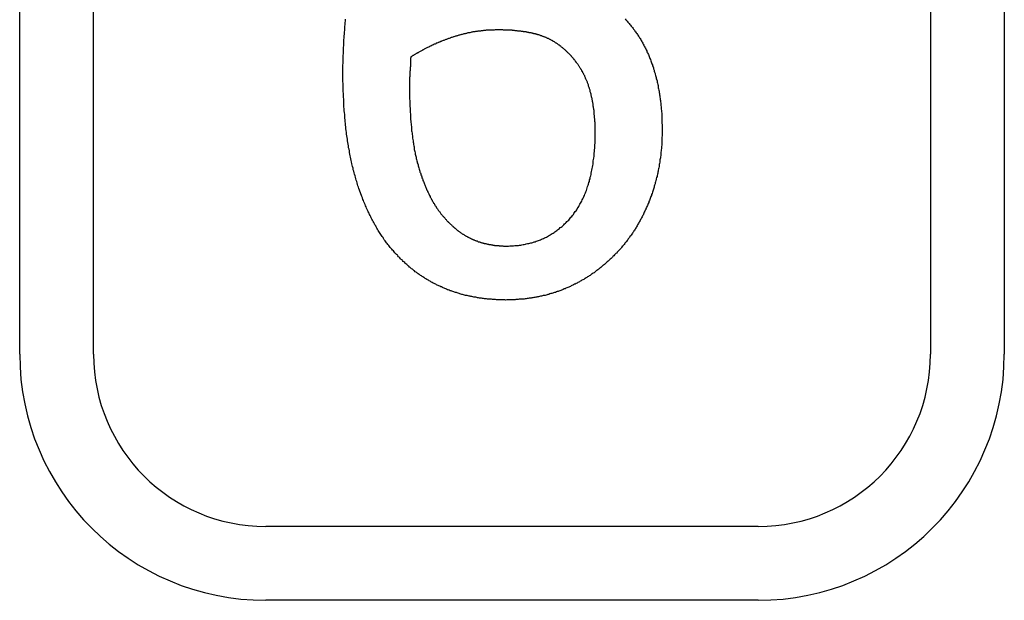
# Model space of a CAD drawing. Extents: x 191 to 826, y 90 to 685.
# Drawn here: x 278 to 282, y 501 to 503 of the extents above; entities that cross this region are included whole.
import ezdxf

# ---------------------------------------------------------------- set-up
doc = ezdxf.new("R2010")
doc.units = 0
doc.header["$LTSCALE"] = 2.5
doc.layers.add('VISIBLE__ISO_', color=7, linetype='CONTINUOUS')

msp = doc.modelspace()

# ---------------------------------------------------------------- linework, layer by layer
at = {"layer": 'VISIBLE__ISO_'}
for p, q in [((277.5338, 501.7039), (277.5338, 504.2039)), ((277.8338, 501.7039), (277.8338, 504.2039)), ((281.2338, 504.2039), (281.2338, 501.7039)), ((281.5338, 504.2039), (281.5338, 501.7039)), ((280.5338, 501.0039), (278.5338, 501.0039)), ((280.5338, 500.7039), (278.5338, 500.7039))]:
    msp.add_line(p, q, dxfattribs=at)
for points in [[(278.847, 502.845, 0), (278.847, 502.853, 0), (278.847, 502.861, 0), (278.847, 502.87, 0), (278.847, 502.878, 0), (278.848, 502.886, 0), (278.848, 502.894, 0), (278.848, 502.902, 0), (278.848, 502.91, 0), (278.848, 502.918, 0), (278.849, 502.926, 0), (278.849, 502.934, 0), (278.849, 502.942, 0), (278.849, 502.95, 0), (278.85, 502.958, 0), (278.85, 502.966, 0), (278.851, 502.973, 0), (278.851, 502.981, 0), (278.852, 502.989, 0), (278.852, 502.997, 0), (278.853, 503.004, 0), (278.853, 503.012, 0), (278.854, 503.02, 0), (278.854, 503.027, 0), (278.855, 503.035, 0), (278.856, 503.043, 0), (278.856, 503.05, 0), (278.857, 503.058, 0), (278.858, 503.065, 0)], [(279.993, 503.066, 0), (279.996, 503.063, 0), (279.999, 503.06, 0), (280.002, 503.057, 0), (280.005, 503.053, 0), (280.007, 503.05, 0), (280.01, 503.047, 0), (280.013, 503.044, 0), (280.015, 503.041, 0), (280.018, 503.037, 0), (280.021, 503.034, 0), (280.023, 503.031, 0), (280.026, 503.027, 0), (280.028, 503.024, 0), (280.031, 503.021, 0), (280.033, 503.017, 0), (280.036, 503.014, 0), (280.038, 503.01, 0), (280.041, 503.007, 0), (280.043, 503.003, 0), (280.045, 503, 0), (280.048, 502.996, 0), (280.05, 502.993, 0), (280.052, 502.989, 0), (280.054, 502.986, 0), (280.057, 502.982, 0), (280.059, 502.978, 0), (280.061, 502.975, 0), (280.063, 502.971, 0), (280.065, 502.967, 0), (280.067, 502.963, 0), (280.069, 502.96, 0), (280.071, 502.956, 0), (280.073, 502.952, 0), (280.075, 502.948, 0), (280.077, 502.944, 0), (280.079, 502.941, 0), (280.081, 502.937, 0), (280.082, 502.933, 0), (280.084, 502.929, 0), (280.086, 502.925, 0), (280.088, 502.921, 0), (280.089, 502.917, 0), (280.091, 502.913, 0), (280.093, 502.909, 0), (280.094, 502.905, 0), (280.096, 502.901, 0), (280.098, 502.896, 0), (280.099, 502.892, 0), (280.101, 502.888, 0), (280.102, 502.884, 0), (280.104, 502.88, 0), (280.105, 502.875, 0), (280.107, 502.871, 0), (280.108, 502.867, 0), (280.109, 502.863, 0), (280.111, 502.858, 0), (280.112, 502.854, 0), (280.113, 502.85, 0), (280.115, 502.845, 0), (280.116, 502.841, 0), (280.117, 502.836, 0), (280.118, 502.832, 0), (280.119, 502.828, 0), (280.12, 502.823, 0), (280.122, 502.819, 0), (280.123, 502.814, 0), (280.124, 502.809, 0), (280.125, 502.805, 0), (280.126, 502.8, 0), (280.127, 502.796, 0), (280.128, 502.791, 0), (280.128, 502.786, 0), (280.129, 502.782, 0), (280.13, 502.777, 0), (280.131, 502.772, 0), (280.132, 502.767, 0), (280.133, 502.763, 0), (280.133, 502.758, 0), (280.134, 502.753, 0), (280.135, 502.748, 0), (280.136, 502.743, 0), (280.136, 502.739, 0), (280.137, 502.734, 0), (280.137, 502.729, 0), (280.138, 502.724, 0), (280.139, 502.719, 0), (280.139, 502.714, 0), (280.14, 502.709, 0), (280.14, 502.704, 0), (280.14, 502.699, 0), (280.141, 502.694, 0), (280.141, 502.689, 0), (280.142, 502.683, 0), (280.142, 502.678, 0), (280.142, 502.673, 0), (280.142, 502.668, 0), (280.143, 502.663, 0), (280.143, 502.658, 0), (280.143, 502.652, 0), (280.143, 502.647, 0), (280.143, 502.642, 0), (280.144, 502.636, 0), (280.144, 502.631, 0), (280.144, 502.626, 0), (280.144, 502.62, 0), (280.144, 502.615, 0)], [(279.479, 503.022, 0), (279.476, 503.022, 0), (279.473, 503.022, 0), (279.47, 503.022, 0), (279.467, 503.022, 0), (279.465, 503.022, 0), (279.462, 503.021, 0), (279.459, 503.021, 0), (279.456, 503.021, 0), (279.453, 503.021, 0), (279.45, 503.021, 0), (279.447, 503.021, 0), (279.444, 503.021, 0), (279.441, 503.021, 0), (279.438, 503.02, 0), (279.435, 503.02, 0), (279.432, 503.02, 0), (279.429, 503.02, 0), (279.426, 503.019, 0), (279.424, 503.019, 0), (279.421, 503.019, 0), (279.418, 503.019, 0), (279.415, 503.018, 0), (279.412, 503.018, 0), (279.409, 503.018, 0), (279.406, 503.017, 0), (279.403, 503.017, 0), (279.4, 503.017, 0), (279.398, 503.016, 0), (279.395, 503.016, 0), (279.392, 503.015, 0), (279.389, 503.015, 0), (279.386, 503.015, 0), (279.383, 503.014, 0), (279.38, 503.014, 0), (279.377, 503.013, 0), (279.375, 503.013, 0), (279.372, 503.012, 0), (279.369, 503.012, 0), (279.366, 503.011, 0), (279.363, 503.01, 0), (279.36, 503.01, 0), (279.357, 503.009, 0), (279.355, 503.009, 0), (279.352, 503.008, 0), (279.349, 503.007, 0), (279.346, 503.007, 0), (279.343, 503.006, 0), (279.34, 503.006, 0), (279.338, 503.005, 0), (279.335, 503.004, 0), (279.332, 503.003, 0), (279.329, 503.003, 0), (279.326, 503.002, 0), (279.324, 503.001, 0), (279.321, 503, 0), (279.318, 503, 0), (279.315, 502.999, 0), (279.312, 502.998, 0), (279.31, 502.997, 0), (279.307, 502.996, 0), (279.304, 502.996, 0), (279.301, 502.995, 0), (279.298, 502.994, 0), (279.296, 502.993, 0), (279.293, 502.992, 0), (279.29, 502.991, 0), (279.287, 502.99, 0), (279.284, 502.989, 0), (279.282, 502.988, 0), (279.279, 502.987, 0), (279.276, 502.986, 0), (279.273, 502.985, 0), (279.271, 502.984, 0), (279.268, 502.983, 0), (279.265, 502.982, 0), (279.262, 502.981, 0), (279.26, 502.98, 0), (279.257, 502.979, 0), (279.254, 502.978, 0), (279.251, 502.977, 0), (279.248, 502.976, 0), (279.246, 502.975, 0), (279.243, 502.974, 0), (279.24, 502.972, 0), (279.237, 502.971, 0), (279.235, 502.97, 0), (279.232, 502.969, 0), (279.229, 502.968, 0), (279.226, 502.967, 0), (279.224, 502.965, 0), (279.221, 502.964, 0), (279.218, 502.963, 0), (279.215, 502.962, 0), (279.213, 502.96, 0), (279.21, 502.959, 0), (279.207, 502.958, 0), (279.204, 502.956, 0), (279.202, 502.955, 0), (279.199, 502.954, 0), (279.196, 502.952, 0), (279.194, 502.951, 0), (279.191, 502.95, 0), (279.188, 502.948, 0), (279.185, 502.947, 0), (279.183, 502.946, 0), (279.18, 502.944, 0), (279.177, 502.943, 0), (279.174, 502.941, 0), (279.172, 502.94, 0), (279.169, 502.938, 0), (279.166, 502.937, 0), (279.163, 502.935, 0), (279.161, 502.934, 0), (279.158, 502.932, 0), (279.155, 502.931, 0), (279.153, 502.929, 0), (279.15, 502.928, 0), (279.147, 502.926, 0), (279.144, 502.925, 0), (279.142, 502.923, 0), (279.139, 502.921, 0), (279.136, 502.92, 0), (279.134, 502.918, 0), (279.131, 502.917, 0), (279.128, 502.915, 0), (279.125, 502.913, 0), (279.123, 502.912, 0)], [(279.735, 502.952, 0), (279.734, 502.953, 0), (279.732, 502.955, 0), (279.73, 502.956, 0), (279.729, 502.957, 0), (279.727, 502.959, 0), (279.725, 502.96, 0), (279.723, 502.961, 0), (279.722, 502.962, 0), (279.72, 502.963, 0), (279.718, 502.965, 0), (279.716, 502.966, 0), (279.715, 502.967, 0), (279.713, 502.968, 0), (279.711, 502.969, 0), (279.709, 502.97, 0), (279.708, 502.971, 0), (279.706, 502.973, 0), (279.704, 502.974, 0), (279.702, 502.975, 0), (279.7, 502.976, 0), (279.699, 502.977, 0), (279.697, 502.978, 0), (279.695, 502.979, 0), (279.693, 502.98, 0), (279.691, 502.981, 0), (279.689, 502.982, 0), (279.688, 502.983, 0), (279.686, 502.984, 0), (279.684, 502.985, 0), (279.682, 502.986, 0), (279.68, 502.986, 0), (279.678, 502.987, 0), (279.676, 502.988, 0), (279.674, 502.989, 0), (279.672, 502.99, 0), (279.671, 502.991, 0), (279.669, 502.992, 0), (279.667, 502.992, 0), (279.665, 502.993, 0), (279.663, 502.994, 0), (279.661, 502.995, 0), (279.659, 502.995, 0), (279.657, 502.996, 0), (279.655, 502.997, 0), (279.653, 502.998, 0), (279.651, 502.998, 0), (279.649, 502.999, 0), (279.647, 503, 0), (279.645, 503, 0), (279.643, 503.001, 0), (279.641, 503.001, 0), (279.639, 503.002, 0), (279.637, 503.003, 0), (279.635, 503.003, 0), (279.633, 503.004, 0), (279.631, 503.004, 0), (279.629, 503.005, 0), (279.627, 503.005, 0), (279.625, 503.006, 0), (279.623, 503.006, 0), (279.621, 503.007, 0), (279.619, 503.007, 0), (279.617, 503.008, 0), (279.614, 503.008, 0), (279.612, 503.009, 0), (279.61, 503.009, 0), (279.608, 503.009, 0), (279.606, 503.01, 0), (279.604, 503.01, 0), (279.602, 503.011, 0), (279.6, 503.011, 0), (279.598, 503.011, 0), (279.596, 503.012, 0), (279.593, 503.012, 0), (279.591, 503.013, 0), (279.589, 503.013, 0), (279.587, 503.013, 0), (279.585, 503.014, 0), (279.583, 503.014, 0), (279.581, 503.014, 0), (279.579, 503.015, 0), (279.576, 503.015, 0), (279.574, 503.015, 0), (279.572, 503.015, 0), (279.57, 503.016, 0), (279.568, 503.016, 0), (279.566, 503.016, 0), (279.564, 503.017, 0), (279.562, 503.017, 0), (279.559, 503.017, 0), (279.557, 503.017, 0), (279.555, 503.018, 0), (279.553, 503.018, 0), (279.551, 503.018, 0), (279.549, 503.018, 0), (279.547, 503.018, 0), (279.544, 503.019, 0), (279.542, 503.019, 0), (279.54, 503.019, 0), (279.538, 503.019, 0), (279.536, 503.019, 0), (279.534, 503.02, 0), (279.532, 503.02, 0), (279.529, 503.02, 0), (279.527, 503.02, 0), (279.525, 503.02, 0), (279.523, 503.02, 0), (279.521, 503.021, 0), (279.519, 503.021, 0), (279.516, 503.021, 0), (279.514, 503.021, 0), (279.512, 503.021, 0), (279.51, 503.021, 0), (279.508, 503.021, 0), (279.506, 503.021, 0), (279.503, 503.021, 0), (279.501, 503.021, 0), (279.499, 503.021, 0), (279.497, 503.022, 0), (279.495, 503.022, 0), (279.492, 503.022, 0), (279.49, 503.022, 0), (279.488, 503.022, 0), (279.486, 503.022, 0), (279.484, 503.022, 0), (279.482, 503.022, 0), (279.479, 503.022, 0)], [(279.872, 502.604, 0), (279.872, 502.607, 0), (279.872, 502.611, 0), (279.871, 502.615, 0), (279.871, 502.619, 0), (279.871, 502.623, 0), (279.871, 502.627, 0), (279.871, 502.63, 0), (279.871, 502.634, 0), (279.871, 502.638, 0), (279.871, 502.641, 0), (279.871, 502.645, 0), (279.87, 502.649, 0), (279.87, 502.652, 0), (279.87, 502.656, 0), (279.87, 502.66, 0), (279.869, 502.663, 0), (279.869, 502.667, 0), (279.869, 502.67, 0), (279.869, 502.674, 0), (279.868, 502.677, 0), (279.868, 502.681, 0), (279.868, 502.684, 0), (279.867, 502.688, 0), (279.867, 502.691, 0), (279.867, 502.694, 0), (279.866, 502.698, 0), (279.866, 502.701, 0), (279.865, 502.704, 0), (279.865, 502.708, 0), (279.864, 502.711, 0), (279.864, 502.714, 0), (279.863, 502.718, 0), (279.863, 502.721, 0), (279.862, 502.724, 0), (279.862, 502.727, 0), (279.861, 502.73, 0), (279.861, 502.734, 0), (279.86, 502.737, 0), (279.859, 502.74, 0), (279.859, 502.743, 0), (279.858, 502.746, 0), (279.857, 502.749, 0), (279.857, 502.752, 0), (279.856, 502.755, 0), (279.855, 502.758, 0), (279.855, 502.761, 0), (279.854, 502.764, 0), (279.853, 502.767, 0), (279.852, 502.77, 0), (279.851, 502.773, 0), (279.851, 502.776, 0), (279.85, 502.779, 0), (279.849, 502.782, 0), (279.848, 502.784, 0), (279.847, 502.787, 0), (279.846, 502.79, 0), (279.845, 502.793, 0), (279.844, 502.795, 0), (279.844, 502.798, 0), (279.843, 502.801, 0), (279.842, 502.804, 0), (279.841, 502.806, 0), (279.84, 502.809, 0), (279.839, 502.812, 0), (279.838, 502.814, 0), (279.837, 502.817, 0), (279.835, 502.819, 0), (279.834, 502.822, 0), (279.833, 502.825, 0), (279.832, 502.827, 0), (279.831, 502.83, 0), (279.83, 502.832, 0), (279.829, 502.835, 0), (279.827, 502.837, 0), (279.826, 502.84, 0), (279.825, 502.842, 0), (279.824, 502.845, 0), (279.822, 502.847, 0), (279.821, 502.849, 0), (279.82, 502.852, 0), (279.818, 502.854, 0), (279.817, 502.857, 0), (279.816, 502.859, 0), (279.814, 502.862, 0), (279.813, 502.864, 0), (279.811, 502.866, 0), (279.81, 502.869, 0), (279.808, 502.871, 0), (279.807, 502.873, 0), (279.805, 502.876, 0), (279.804, 502.878, 0), (279.802, 502.88, 0), (279.801, 502.882, 0), (279.799, 502.885, 0), (279.797, 502.887, 0), (279.796, 502.889, 0), (279.794, 502.891, 0), (279.792, 502.894, 0), (279.791, 502.896, 0), (279.789, 502.898, 0), (279.787, 502.9, 0), (279.786, 502.902, 0), (279.784, 502.904, 0), (279.782, 502.906, 0), (279.78, 502.909, 0), (279.778, 502.911, 0), (279.776, 502.913, 0), (279.775, 502.915, 0), (279.773, 502.917, 0), (279.771, 502.919, 0), (279.769, 502.921, 0), (279.767, 502.923, 0), (279.765, 502.925, 0), (279.763, 502.927, 0), (279.761, 502.929, 0), (279.759, 502.931, 0), (279.757, 502.933, 0), (279.755, 502.935, 0), (279.753, 502.937, 0), (279.751, 502.939, 0), (279.749, 502.941, 0), (279.746, 502.943, 0), (279.744, 502.945, 0), (279.742, 502.946, 0), (279.74, 502.948, 0), (279.738, 502.95, 0), (279.735, 502.952, 0)], [(279.123, 502.912, 0), (279.123, 502.911, 0), (279.123, 502.91, 0), (279.123, 502.909, 0), (279.123, 502.908, 0), (279.122, 502.907, 0), (279.122, 502.906, 0), (279.122, 502.905, 0), (279.122, 502.904, 0), (279.122, 502.903, 0), (279.122, 502.902, 0), (279.122, 502.901, 0), (279.122, 502.901, 0), (279.122, 502.9, 0), (279.122, 502.899, 0), (279.122, 502.898, 0), (279.122, 502.897, 0), (279.122, 502.896, 0), (279.122, 502.895, 0), (279.122, 502.894, 0), (279.122, 502.893, 0), (279.122, 502.892, 0), (279.122, 502.892, 0), (279.122, 502.891, 0), (279.122, 502.89, 0), (279.121, 502.889, 0), (279.121, 502.888, 0), (279.121, 502.887, 0), (279.121, 502.886, 0), (279.121, 502.885, 0), (279.121, 502.884, 0), (279.121, 502.883, 0), (279.121, 502.883, 0), (279.121, 502.882, 0), (279.121, 502.881, 0), (279.121, 502.88, 0), (279.121, 502.879, 0), (279.121, 502.878, 0), (279.121, 502.877, 0), (279.121, 502.876, 0), (279.121, 502.875, 0), (279.121, 502.875, 0), (279.121, 502.874, 0), (279.121, 502.873, 0), (279.121, 502.872, 0), (279.12, 502.871, 0), (279.12, 502.87, 0), (279.12, 502.869, 0), (279.12, 502.868, 0), (279.12, 502.867, 0), (279.12, 502.867, 0), (279.12, 502.866, 0), (279.12, 502.865, 0), (279.12, 502.864, 0), (279.12, 502.863, 0), (279.12, 502.862, 0), (279.12, 502.861, 0), (279.12, 502.86, 0), (279.12, 502.86, 0), (279.12, 502.859, 0), (279.12, 502.858, 0), (279.12, 502.857, 0), (279.12, 502.856, 0), (279.12, 502.855, 0), (279.119, 502.854, 0), (279.119, 502.853, 0), (279.119, 502.853, 0), (279.119, 502.852, 0), (279.119, 502.851, 0), (279.119, 502.85, 0), (279.119, 502.849, 0), (279.119, 502.848, 0), (279.119, 502.847, 0), (279.119, 502.846, 0), (279.119, 502.845, 0), (279.119, 502.844, 0), (279.119, 502.843, 0), (279.119, 502.842, 0), (279.119, 502.841, 0), (279.119, 502.84, 0), (279.119, 502.84, 0), (279.119, 502.839, 0), (279.119, 502.838, 0), (279.119, 502.837, 0), (279.119, 502.835, 0), (279.119, 502.834, 0), (279.119, 502.833, 0), (279.119, 502.832, 0), (279.119, 502.831, 0), (279.118, 502.83, 0), (279.118, 502.829, 0), (279.118, 502.828, 0), (279.118, 502.827, 0), (279.118, 502.826, 0), (279.118, 502.825, 0), (279.118, 502.824, 0), (279.118, 502.823, 0), (279.118, 502.822, 0), (279.118, 502.821, 0), (279.118, 502.819, 0), (279.118, 502.818, 0), (279.118, 502.817, 0), (279.118, 502.816, 0), (279.118, 502.815, 0), (279.118, 502.814, 0), (279.118, 502.813, 0), (279.118, 502.811, 0), (279.118, 502.81, 0), (279.118, 502.809, 0), (279.118, 502.808, 0), (279.118, 502.807, 0), (279.118, 502.805, 0), (279.118, 502.804, 0), (279.118, 502.803, 0), (279.118, 502.802, 0), (279.118, 502.801, 0), (279.118, 502.799, 0), (279.118, 502.798, 0), (279.118, 502.797, 0), (279.118, 502.796, 0), (279.118, 502.794, 0), (279.118, 502.793, 0), (279.118, 502.792, 0), (279.118, 502.79, 0), (279.118, 502.789, 0), (279.118, 502.788, 0), (279.118, 502.786, 0), (279.118, 502.785, 0)], [(279.068, 502.106, 0), (279.064, 502.109, 0), (279.061, 502.113, 0), (279.058, 502.116, 0), (279.055, 502.12, 0), (279.052, 502.124, 0), (279.048, 502.127, 0), (279.045, 502.131, 0), (279.042, 502.135, 0), (279.039, 502.138, 0), (279.036, 502.142, 0), (279.033, 502.146, 0), (279.03, 502.15, 0), (279.027, 502.154, 0), (279.024, 502.157, 0), (279.021, 502.161, 0), (279.018, 502.165, 0), (279.015, 502.169, 0), (279.012, 502.174, 0), (279.01, 502.178, 0), (279.007, 502.182, 0), (279.004, 502.186, 0), (279.001, 502.19, 0), (278.998, 502.194, 0), (278.996, 502.199, 0), (278.993, 502.203, 0), (278.99, 502.207, 0), (278.988, 502.212, 0), (278.985, 502.216, 0), (278.982, 502.221, 0), (278.98, 502.225, 0), (278.977, 502.23, 0), (278.975, 502.234, 0), (278.972, 502.239, 0), (278.97, 502.243, 0), (278.967, 502.248, 0), (278.965, 502.253, 0), (278.962, 502.258, 0), (278.96, 502.262, 0), (278.957, 502.267, 0), (278.955, 502.272, 0), (278.953, 502.277, 0), (278.95, 502.282, 0), (278.948, 502.287, 0), (278.946, 502.292, 0), (278.943, 502.297, 0), (278.941, 502.302, 0), (278.939, 502.307, 0), (278.937, 502.312, 0), (278.935, 502.318, 0), (278.932, 502.323, 0), (278.93, 502.328, 0), (278.928, 502.333, 0), (278.926, 502.339, 0), (278.924, 502.344, 0), (278.922, 502.349, 0), (278.92, 502.355, 0), (278.918, 502.36, 0), (278.916, 502.366, 0), (278.914, 502.371, 0), (278.912, 502.377, 0), (278.91, 502.383, 0), (278.908, 502.388, 0), (278.906, 502.394, 0), (278.905, 502.4, 0), (278.903, 502.406, 0), (278.901, 502.411, 0), (278.899, 502.417, 0), (278.898, 502.423, 0), (278.896, 502.429, 0), (278.894, 502.435, 0), (278.893, 502.441, 0), (278.891, 502.447, 0), (278.889, 502.453, 0), (278.888, 502.46, 0), (278.886, 502.466, 0), (278.885, 502.472, 0), (278.883, 502.478, 0), (278.882, 502.485, 0), (278.881, 502.491, 0), (278.879, 502.497, 0), (278.878, 502.504, 0), (278.877, 502.51, 0), (278.875, 502.517, 0), (278.874, 502.523, 0), (278.873, 502.53, 0), (278.872, 502.537, 0), (278.87, 502.543, 0), (278.869, 502.55, 0), (278.868, 502.557, 0), (278.867, 502.564, 0), (278.866, 502.571, 0), (278.865, 502.577, 0), (278.864, 502.584, 0), (278.863, 502.591, 0), (278.862, 502.598, 0), (278.861, 502.605, 0), (278.86, 502.613, 0), (278.859, 502.62, 0), (278.859, 502.627, 0), (278.858, 502.634, 0), (278.857, 502.641, 0), (278.856, 502.649, 0), (278.856, 502.656, 0), (278.855, 502.663, 0), (278.854, 502.671, 0), (278.854, 502.678, 0), (278.853, 502.686, 0), (278.852, 502.693, 0), (278.852, 502.701, 0), (278.851, 502.709, 0), (278.851, 502.716, 0), (278.85, 502.724, 0), (278.85, 502.732, 0), (278.85, 502.74, 0), (278.849, 502.748, 0), (278.849, 502.755, 0), (278.849, 502.763, 0), (278.848, 502.771, 0), (278.848, 502.779, 0), (278.848, 502.787, 0), (278.848, 502.796, 0), (278.848, 502.804, 0), (278.847, 502.812, 0), (278.847, 502.82, 0), (278.847, 502.828, 0), (278.847, 502.837, 0), (278.847, 502.845, 0)], [(279.118, 502.785, 0), (279.118, 502.779, 0), (279.118, 502.772, 0), (279.118, 502.766, 0), (279.118, 502.759, 0), (279.118, 502.753, 0), (279.118, 502.747, 0), (279.118, 502.74, 0), (279.119, 502.734, 0), (279.119, 502.728, 0), (279.119, 502.722, 0), (279.119, 502.716, 0), (279.119, 502.71, 0), (279.12, 502.704, 0), (279.12, 502.698, 0), (279.12, 502.692, 0), (279.12, 502.686, 0), (279.121, 502.68, 0), (279.121, 502.674, 0), (279.122, 502.668, 0), (279.122, 502.662, 0), (279.122, 502.657, 0), (279.123, 502.651, 0), (279.123, 502.645, 0), (279.124, 502.64, 0), (279.124, 502.634, 0), (279.125, 502.629, 0), (279.125, 502.623, 0), (279.126, 502.618, 0), (279.126, 502.612, 0), (279.127, 502.607, 0), (279.128, 502.602, 0), (279.128, 502.596, 0), (279.129, 502.591, 0), (279.13, 502.586, 0), (279.13, 502.581, 0), (279.131, 502.576, 0), (279.132, 502.571, 0), (279.132, 502.566, 0), (279.133, 502.561, 0), (279.134, 502.556, 0), (279.135, 502.551, 0), (279.136, 502.546, 0), (279.136, 502.541, 0), (279.137, 502.536, 0), (279.138, 502.531, 0), (279.139, 502.527, 0), (279.14, 502.522, 0), (279.141, 502.517, 0), (279.142, 502.513, 0), (279.143, 502.508, 0), (279.144, 502.504, 0), (279.145, 502.499, 0), (279.146, 502.495, 0), (279.147, 502.49, 0), (279.148, 502.486, 0), (279.149, 502.482, 0), (279.151, 502.477, 0), (279.152, 502.473, 0), (279.153, 502.469, 0), (279.154, 502.465, 0), (279.155, 502.461, 0), (279.157, 502.456, 0), (279.158, 502.452, 0), (279.159, 502.448, 0), (279.16, 502.444, 0), (279.162, 502.441, 0), (279.163, 502.437, 0), (279.164, 502.433, 0), (279.166, 502.429, 0), (279.167, 502.425, 0), (279.168, 502.421, 0), (279.17, 502.417, 0), (279.171, 502.414, 0), (279.172, 502.41, 0), (279.174, 502.406, 0), (279.175, 502.403, 0), (279.177, 502.399, 0), (279.178, 502.395, 0), (279.179, 502.392, 0), (279.181, 502.388, 0), (279.182, 502.385, 0), (279.184, 502.381, 0), (279.185, 502.378, 0), (279.187, 502.375, 0), (279.188, 502.371, 0), (279.19, 502.368, 0), (279.191, 502.365, 0), (279.193, 502.361, 0), (279.194, 502.358, 0), (279.196, 502.355, 0), (279.197, 502.352, 0), (279.199, 502.348, 0), (279.201, 502.345, 0), (279.202, 502.342, 0), (279.204, 502.339, 0), (279.205, 502.336, 0), (279.207, 502.333, 0), (279.209, 502.33, 0), (279.21, 502.327, 0), (279.212, 502.324, 0), (279.214, 502.321, 0), (279.215, 502.318, 0), (279.217, 502.316, 0), (279.219, 502.313, 0), (279.22, 502.31, 0), (279.222, 502.307, 0), (279.224, 502.305, 0), (279.226, 502.302, 0), (279.227, 502.299, 0), (279.229, 502.297, 0), (279.231, 502.294, 0), (279.233, 502.292, 0), (279.234, 502.289, 0), (279.236, 502.287, 0), (279.238, 502.284, 0), (279.24, 502.282, 0), (279.242, 502.279, 0), (279.243, 502.277, 0), (279.245, 502.274, 0), (279.247, 502.272, 0), (279.249, 502.27, 0), (279.251, 502.268, 0), (279.253, 502.265, 0), (279.255, 502.263, 0), (279.257, 502.261, 0), (279.259, 502.259, 0), (279.261, 502.257, 0)], [(279.51, 502.143, 0), (279.515, 502.143, 0), (279.52, 502.143, 0), (279.525, 502.144, 0), (279.53, 502.144, 0), (279.535, 502.144, 0), (279.54, 502.144, 0), (279.545, 502.145, 0), (279.55, 502.145, 0), (279.555, 502.146, 0), (279.56, 502.146, 0), (279.564, 502.147, 0), (279.569, 502.147, 0), (279.574, 502.148, 0), (279.579, 502.149, 0), (279.583, 502.15, 0), (279.588, 502.151, 0), (279.592, 502.152, 0), (279.597, 502.153, 0), (279.602, 502.154, 0), (279.606, 502.155, 0), (279.61, 502.156, 0), (279.615, 502.157, 0), (279.619, 502.158, 0), (279.624, 502.16, 0), (279.628, 502.161, 0), (279.632, 502.163, 0), (279.637, 502.164, 0), (279.641, 502.166, 0), (279.645, 502.167, 0), (279.649, 502.169, 0), (279.653, 502.171, 0), (279.658, 502.173, 0), (279.662, 502.174, 0), (279.666, 502.176, 0), (279.67, 502.178, 0), (279.674, 502.18, 0), (279.678, 502.182, 0), (279.682, 502.185, 0), (279.686, 502.187, 0), (279.69, 502.189, 0), (279.693, 502.191, 0), (279.697, 502.194, 0), (279.701, 502.196, 0), (279.705, 502.199, 0), (279.708, 502.201, 0), (279.712, 502.204, 0), (279.716, 502.206, 0), (279.719, 502.209, 0), (279.723, 502.212, 0), (279.727, 502.215, 0), (279.73, 502.218, 0), (279.734, 502.22, 0), (279.737, 502.223, 0), (279.741, 502.227, 0), (279.744, 502.23, 0), (279.747, 502.233, 0), (279.751, 502.236, 0), (279.754, 502.239, 0), (279.757, 502.243, 0), (279.761, 502.246, 0), (279.764, 502.249, 0), (279.767, 502.253, 0), (279.77, 502.257, 0), (279.773, 502.26, 0), (279.777, 502.264, 0), (279.78, 502.268, 0), (279.783, 502.271, 0), (279.785, 502.275, 0), (279.788, 502.279, 0), (279.791, 502.283, 0), (279.794, 502.287, 0), (279.797, 502.291, 0), (279.799, 502.295, 0), (279.802, 502.3, 0), (279.805, 502.304, 0), (279.807, 502.308, 0), (279.81, 502.313, 0), (279.812, 502.317, 0), (279.815, 502.321, 0), (279.817, 502.326, 0), (279.819, 502.331, 0), (279.821, 502.335, 0), (279.824, 502.34, 0), (279.826, 502.345, 0), (279.828, 502.349, 0), (279.83, 502.354, 0), (279.832, 502.359, 0), (279.834, 502.364, 0), (279.836, 502.369, 0), (279.838, 502.374, 0), (279.839, 502.38, 0), (279.841, 502.385, 0), (279.843, 502.39, 0), (279.845, 502.395, 0), (279.846, 502.401, 0), (279.848, 502.406, 0), (279.849, 502.412, 0), (279.851, 502.417, 0), (279.852, 502.423, 0), (279.854, 502.429, 0), (279.855, 502.434, 0), (279.856, 502.44, 0), (279.857, 502.446, 0), (279.858, 502.452, 0), (279.86, 502.458, 0), (279.861, 502.464, 0), (279.862, 502.47, 0), (279.863, 502.476, 0), (279.864, 502.482, 0), (279.864, 502.489, 0), (279.865, 502.495, 0), (279.866, 502.501, 0), (279.867, 502.508, 0), (279.867, 502.514, 0), (279.868, 502.521, 0), (279.869, 502.527, 0), (279.869, 502.534, 0), (279.87, 502.541, 0), (279.87, 502.547, 0), (279.87, 502.554, 0), (279.871, 502.561, 0), (279.871, 502.568, 0), (279.871, 502.575, 0), (279.871, 502.582, 0), (279.871, 502.589, 0), (279.872, 502.596, 0), (279.872, 502.604, 0)], [(280.144, 502.615, 0), (280.144, 502.61, 0), (280.144, 502.605, 0), (280.144, 502.6, 0), (280.144, 502.596, 0), (280.144, 502.591, 0), (280.143, 502.586, 0), (280.143, 502.581, 0), (280.143, 502.577, 0), (280.143, 502.572, 0), (280.143, 502.567, 0), (280.142, 502.562, 0), (280.142, 502.558, 0), (280.142, 502.553, 0), (280.141, 502.548, 0), (280.141, 502.544, 0), (280.141, 502.539, 0), (280.14, 502.534, 0), (280.14, 502.53, 0), (280.139, 502.525, 0), (280.139, 502.52, 0), (280.138, 502.516, 0), (280.138, 502.511, 0), (280.137, 502.506, 0), (280.137, 502.502, 0), (280.136, 502.497, 0), (280.135, 502.493, 0), (280.135, 502.488, 0), (280.134, 502.484, 0), (280.133, 502.479, 0), (280.132, 502.475, 0), (280.132, 502.47, 0), (280.131, 502.466, 0), (280.13, 502.461, 0), (280.129, 502.457, 0), (280.128, 502.452, 0), (280.127, 502.448, 0), (280.126, 502.443, 0), (280.126, 502.439, 0), (280.125, 502.435, 0), (280.124, 502.43, 0), (280.123, 502.426, 0), (280.121, 502.422, 0), (280.12, 502.417, 0), (280.119, 502.413, 0), (280.118, 502.409, 0), (280.117, 502.404, 0), (280.116, 502.4, 0), (280.115, 502.396, 0), (280.113, 502.391, 0), (280.112, 502.387, 0), (280.111, 502.383, 0), (280.11, 502.379, 0), (280.108, 502.374, 0), (280.107, 502.37, 0), (280.106, 502.366, 0), (280.104, 502.362, 0), (280.103, 502.357, 0), (280.101, 502.353, 0), (280.1, 502.349, 0), (280.098, 502.345, 0), (280.097, 502.341, 0), (280.095, 502.337, 0), (280.094, 502.333, 0), (280.092, 502.328, 0), (280.09, 502.324, 0), (280.089, 502.32, 0), (280.087, 502.316, 0), (280.085, 502.312, 0), (280.084, 502.308, 0), (280.082, 502.304, 0), (280.08, 502.3, 0), (280.078, 502.296, 0), (280.077, 502.292, 0), (280.075, 502.289, 0), (280.073, 502.285, 0), (280.071, 502.281, 0), (280.069, 502.277, 0), (280.068, 502.273, 0), (280.066, 502.269, 0), (280.064, 502.266, 0), (280.062, 502.262, 0), (280.06, 502.258, 0), (280.058, 502.254, 0), (280.056, 502.251, 0), (280.054, 502.247, 0), (280.052, 502.243, 0), (280.05, 502.24, 0), (280.048, 502.236, 0), (280.046, 502.233, 0), (280.044, 502.229, 0), (280.042, 502.226, 0), (280.04, 502.222, 0), (280.038, 502.219, 0), (280.036, 502.215, 0), (280.034, 502.212, 0), (280.031, 502.208, 0), (280.029, 502.205, 0), (280.027, 502.201, 0), (280.025, 502.198, 0), (280.023, 502.195, 0), (280.02, 502.191, 0), (280.018, 502.188, 0), (280.016, 502.185, 0), (280.013, 502.182, 0), (280.011, 502.178, 0), (280.009, 502.175, 0), (280.006, 502.172, 0), (280.004, 502.169, 0), (280.002, 502.166, 0), (279.999, 502.162, 0), (279.997, 502.159, 0), (279.994, 502.156, 0), (279.992, 502.153, 0), (279.99, 502.15, 0), (279.987, 502.147, 0), (279.985, 502.144, 0), (279.982, 502.141, 0), (279.979, 502.138, 0), (279.977, 502.135, 0), (279.974, 502.132, 0), (279.972, 502.129, 0), (279.969, 502.127, 0), (279.966, 502.124, 0), (279.964, 502.121, 0), (279.961, 502.118, 0), (279.959, 502.115, 0), (279.956, 502.113, 0)], [(279.261, 502.257, 0), (279.262, 502.255, 0), (279.264, 502.253, 0), (279.266, 502.251, 0), (279.268, 502.249, 0), (279.269, 502.247, 0), (279.271, 502.245, 0), (279.273, 502.243, 0), (279.275, 502.241, 0), (279.277, 502.24, 0), (279.279, 502.238, 0), (279.28, 502.236, 0), (279.282, 502.234, 0), (279.284, 502.232, 0), (279.286, 502.231, 0), (279.288, 502.229, 0), (279.289, 502.227, 0), (279.291, 502.226, 0), (279.293, 502.224, 0), (279.295, 502.222, 0), (279.297, 502.221, 0), (279.299, 502.219, 0), (279.3, 502.218, 0), (279.302, 502.216, 0), (279.304, 502.214, 0), (279.306, 502.213, 0), (279.308, 502.211, 0), (279.31, 502.21, 0), (279.311, 502.208, 0), (279.313, 502.207, 0), (279.315, 502.206, 0), (279.317, 502.204, 0), (279.319, 502.203, 0), (279.321, 502.201, 0), (279.323, 502.2, 0), (279.325, 502.199, 0), (279.326, 502.197, 0), (279.328, 502.196, 0), (279.33, 502.195, 0), (279.332, 502.193, 0), (279.334, 502.192, 0), (279.336, 502.191, 0), (279.338, 502.19, 0), (279.34, 502.189, 0), (279.341, 502.187, 0), (279.343, 502.186, 0), (279.345, 502.185, 0), (279.347, 502.184, 0), (279.349, 502.183, 0), (279.351, 502.182, 0), (279.353, 502.181, 0), (279.355, 502.18, 0), (279.357, 502.179, 0), (279.359, 502.178, 0), (279.361, 502.177, 0), (279.362, 502.176, 0), (279.364, 502.175, 0), (279.366, 502.174, 0), (279.368, 502.173, 0), (279.37, 502.172, 0), (279.372, 502.171, 0), (279.374, 502.17, 0), (279.376, 502.17, 0), (279.378, 502.169, 0), (279.38, 502.168, 0), (279.382, 502.167, 0), (279.384, 502.166, 0), (279.386, 502.166, 0), (279.388, 502.165, 0), (279.39, 502.164, 0), (279.392, 502.164, 0), (279.393, 502.163, 0), (279.395, 502.162, 0), (279.397, 502.161, 0), (279.399, 502.161, 0), (279.401, 502.16, 0), (279.403, 502.16, 0), (279.405, 502.159, 0), (279.407, 502.158, 0), (279.409, 502.158, 0), (279.411, 502.157, 0), (279.413, 502.156, 0), (279.415, 502.156, 0), (279.417, 502.155, 0), (279.419, 502.155, 0), (279.421, 502.154, 0), (279.423, 502.154, 0), (279.426, 502.153, 0), (279.428, 502.153, 0), (279.43, 502.152, 0), (279.432, 502.152, 0), (279.434, 502.151, 0), (279.436, 502.151, 0), (279.438, 502.151, 0), (279.44, 502.15, 0), (279.442, 502.15, 0), (279.444, 502.149, 0), (279.446, 502.149, 0), (279.448, 502.149, 0), (279.45, 502.148, 0), (279.452, 502.148, 0), (279.454, 502.148, 0), (279.456, 502.147, 0), (279.459, 502.147, 0), (279.461, 502.147, 0), (279.463, 502.146, 0), (279.465, 502.146, 0), (279.467, 502.146, 0), (279.469, 502.146, 0), (279.471, 502.145, 0), (279.473, 502.145, 0), (279.476, 502.145, 0), (279.478, 502.145, 0), (279.48, 502.145, 0), (279.482, 502.144, 0), (279.484, 502.144, 0), (279.486, 502.144, 0), (279.488, 502.144, 0), (279.491, 502.144, 0), (279.493, 502.144, 0), (279.495, 502.144, 0), (279.497, 502.144, 0), (279.499, 502.143, 0), (279.501, 502.143, 0), (279.504, 502.143, 0), (279.506, 502.143, 0), (279.508, 502.143, 0), (279.51, 502.143, 0)], [(279.508, 501.924, 0), (279.504, 501.925, 0), (279.5, 501.925, 0), (279.496, 501.925, 0), (279.492, 501.925, 0), (279.487, 501.925, 0), (279.483, 501.925, 0), (279.479, 501.925, 0), (279.475, 501.925, 0), (279.471, 501.925, 0), (279.467, 501.926, 0), (279.463, 501.926, 0), (279.458, 501.926, 0), (279.454, 501.926, 0), (279.45, 501.927, 0), (279.446, 501.927, 0), (279.442, 501.927, 0), (279.438, 501.928, 0), (279.434, 501.928, 0), (279.43, 501.929, 0), (279.426, 501.929, 0), (279.422, 501.929, 0), (279.418, 501.93, 0), (279.414, 501.93, 0), (279.41, 501.931, 0), (279.406, 501.932, 0), (279.402, 501.932, 0), (279.398, 501.933, 0), (279.394, 501.933, 0), (279.391, 501.934, 0), (279.387, 501.935, 0), (279.383, 501.935, 0), (279.379, 501.936, 0), (279.375, 501.937, 0), (279.371, 501.938, 0), (279.367, 501.938, 0), (279.364, 501.939, 0), (279.36, 501.94, 0), (279.356, 501.941, 0), (279.352, 501.942, 0), (279.348, 501.943, 0), (279.345, 501.943, 0), (279.341, 501.944, 0), (279.337, 501.945, 0), (279.333, 501.946, 0), (279.33, 501.947, 0), (279.326, 501.948, 0), (279.322, 501.949, 0), (279.319, 501.95, 0), (279.315, 501.952, 0), (279.311, 501.953, 0), (279.308, 501.954, 0), (279.304, 501.955, 0), (279.3, 501.956, 0), (279.297, 501.957, 0), (279.293, 501.959, 0), (279.289, 501.96, 0), (279.286, 501.961, 0), (279.282, 501.962, 0), (279.279, 501.964, 0), (279.275, 501.965, 0), (279.272, 501.966, 0), (279.268, 501.968, 0), (279.265, 501.969, 0), (279.261, 501.971, 0), (279.258, 501.972, 0), (279.254, 501.974, 0), (279.251, 501.975, 0), (279.247, 501.977, 0), (279.244, 501.978, 0), (279.24, 501.98, 0), (279.237, 501.981, 0), (279.234, 501.983, 0), (279.23, 501.984, 0), (279.227, 501.986, 0), (279.224, 501.988, 0), (279.22, 501.99, 0), (279.217, 501.991, 0), (279.214, 501.993, 0), (279.21, 501.995, 0), (279.207, 501.997, 0), (279.204, 501.998, 0), (279.201, 502, 0), (279.197, 502.002, 0), (279.194, 502.004, 0), (279.191, 502.006, 0), (279.188, 502.008, 0), (279.184, 502.01, 0), (279.181, 502.012, 0), (279.178, 502.014, 0), (279.175, 502.016, 0), (279.172, 502.018, 0), (279.169, 502.02, 0), (279.166, 502.022, 0), (279.162, 502.024, 0), (279.159, 502.026, 0), (279.156, 502.028, 0), (279.153, 502.03, 0), (279.15, 502.033, 0), (279.147, 502.035, 0), (279.144, 502.037, 0), (279.141, 502.039, 0), (279.138, 502.042, 0), (279.135, 502.044, 0), (279.132, 502.046, 0), (279.129, 502.049, 0), (279.126, 502.051, 0), (279.123, 502.053, 0), (279.12, 502.056, 0), (279.118, 502.058, 0), (279.115, 502.061, 0), (279.112, 502.063, 0), (279.109, 502.066, 0), (279.106, 502.068, 0), (279.103, 502.071, 0), (279.1, 502.073, 0), (279.098, 502.076, 0), (279.095, 502.079, 0), (279.092, 502.081, 0), (279.089, 502.084, 0), (279.087, 502.087, 0), (279.084, 502.089, 0), (279.081, 502.092, 0), (279.078, 502.095, 0), (279.076, 502.098, 0), (279.073, 502.1, 0), (279.07, 502.103, 0), (279.068, 502.106, 0)], [(279.956, 502.113, 0), (279.953, 502.11, 0), (279.95, 502.107, 0), (279.947, 502.104, 0), (279.944, 502.101, 0), (279.942, 502.098, 0), (279.939, 502.095, 0), (279.936, 502.093, 0), (279.933, 502.09, 0), (279.93, 502.087, 0), (279.927, 502.085, 0), (279.924, 502.082, 0), (279.921, 502.079, 0), (279.918, 502.077, 0), (279.915, 502.074, 0), (279.912, 502.071, 0), (279.909, 502.069, 0), (279.906, 502.066, 0), (279.903, 502.064, 0), (279.9, 502.061, 0), (279.897, 502.059, 0), (279.894, 502.056, 0), (279.891, 502.054, 0), (279.888, 502.051, 0), (279.885, 502.049, 0), (279.882, 502.047, 0), (279.879, 502.044, 0), (279.876, 502.042, 0), (279.873, 502.04, 0), (279.87, 502.037, 0), (279.867, 502.035, 0), (279.863, 502.033, 0), (279.86, 502.031, 0), (279.857, 502.029, 0), (279.854, 502.026, 0), (279.851, 502.024, 0), (279.847, 502.022, 0), (279.844, 502.02, 0), (279.841, 502.018, 0), (279.838, 502.016, 0), (279.835, 502.014, 0), (279.831, 502.012, 0), (279.828, 502.01, 0), (279.825, 502.008, 0), (279.821, 502.006, 0), (279.818, 502.004, 0), (279.815, 502.002, 0), (279.811, 502, 0), (279.808, 501.998, 0), (279.805, 501.996, 0), (279.801, 501.995, 0), (279.798, 501.993, 0), (279.795, 501.991, 0), (279.791, 501.989, 0), (279.788, 501.988, 0), (279.784, 501.986, 0), (279.781, 501.984, 0), (279.777, 501.983, 0), (279.774, 501.981, 0), (279.771, 501.979, 0), (279.767, 501.978, 0), (279.764, 501.976, 0), (279.76, 501.975, 0), (279.757, 501.973, 0), (279.753, 501.972, 0), (279.75, 501.97, 0), (279.746, 501.969, 0), (279.742, 501.967, 0), (279.739, 501.966, 0), (279.735, 501.964, 0), (279.732, 501.963, 0), (279.728, 501.962, 0), (279.724, 501.96, 0), (279.721, 501.959, 0), (279.717, 501.958, 0), (279.714, 501.957, 0), (279.71, 501.955, 0), (279.706, 501.954, 0), (279.703, 501.953, 0), (279.699, 501.952, 0), (279.695, 501.951, 0), (279.691, 501.95, 0), (279.688, 501.949, 0), (279.684, 501.947, 0), (279.68, 501.946, 0), (279.677, 501.945, 0), (279.673, 501.944, 0), (279.669, 501.943, 0), (279.665, 501.943, 0), (279.661, 501.942, 0), (279.658, 501.941, 0), (279.654, 501.94, 0), (279.65, 501.939, 0), (279.646, 501.938, 0), (279.642, 501.937, 0), (279.638, 501.937, 0), (279.634, 501.936, 0), (279.631, 501.935, 0), (279.627, 501.934, 0), (279.623, 501.934, 0), (279.619, 501.933, 0), (279.615, 501.933, 0), (279.611, 501.932, 0), (279.607, 501.931, 0), (279.603, 501.931, 0), (279.599, 501.93, 0), (279.595, 501.93, 0), (279.591, 501.929, 0), (279.587, 501.929, 0), (279.583, 501.928, 0), (279.579, 501.928, 0), (279.575, 501.928, 0), (279.571, 501.927, 0), (279.567, 501.927, 0), (279.563, 501.927, 0), (279.559, 501.926, 0), (279.554, 501.926, 0), (279.55, 501.926, 0), (279.546, 501.925, 0), (279.542, 501.925, 0), (279.538, 501.925, 0), (279.534, 501.925, 0), (279.53, 501.925, 0), (279.525, 501.925, 0), (279.521, 501.925, 0), (279.517, 501.925, 0), (279.513, 501.925, 0), (279.508, 501.924, 0)]]:
    msp.add_polyline3d(points, dxfattribs=at)
for centre, radius, start, end in [((278.5338, 501.7039), 1, 180, 270), ((278.5338, 501.7039), 0.7, 180, 270), ((280.5338, 501.7039), 0.7, 270, 0), ((280.5338, 501.7039), 1, 270, 0)]:
    msp.add_arc(centre, radius, start, end, dxfattribs=at)

doc.saveas('drawing.dxf')
